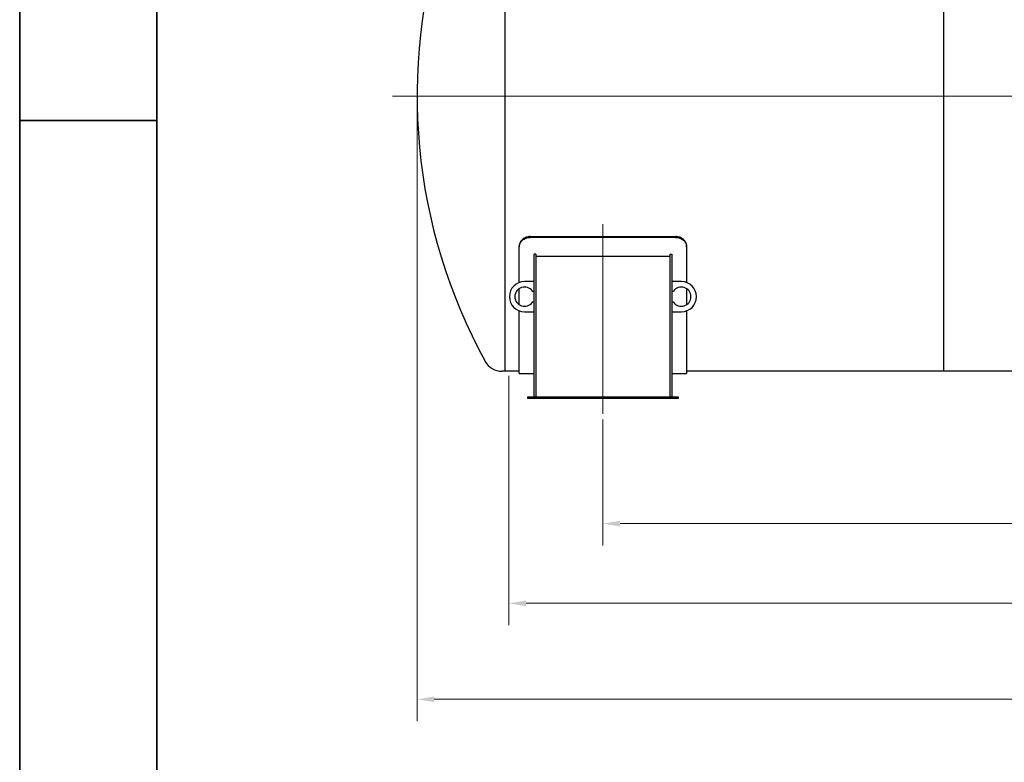
# Model space of a CAD drawing. Units: millimetres. Extents: x 0 to 55613, y -1977 to 10500.
# Drawn here: x 0 to 3590, y 5085 to 7792 of the extents above; entities that cross this region are included whole.
import ezdxf

# ---------------------------------------------------------------- set-up
doc = ezdxf.new("R2010")
doc.units = ezdxf.units.MM
doc.header["$LTSCALE"] = 25
doc.layers.get('0').update_dxf_attribs({"lineweight": 18})
doc.layers.add('Bemaßung (ISO)', color=1, linetype='Continuous', lineweight=5, true_color=0xff0000)
doc.layers.add('Mittellinie (ISO)', color=5, linetype='Continuous', lineweight=5, true_color=0x0000ff)
doc.layers.add('Rahmen (ISO)', color=7, linetype='Continuous', lineweight=35)
doc.layers.add('Sichtbar (ISO)', color=7, linetype='Continuous', lineweight=25)
doc.styles.add('Bemaßung', font='tahoma.ttf')
doc.styles.add('Bemaßung_gerundet', font='tahoma.ttf')
doc.dimstyles.new('Dehoust', dxfattribs={"dimscale": 25, "dimtxt": 3.5, "dimasz": 2.5, "dimexe": 3.175, "dimexo": 0.8, "dimgap": 0.8, "dimtad": 1, "dimtoh": 1, "dimdec": 0, "dimrnd": 1e-08, "dimzin": 12, "dimtxsty": 'Bemaßung', "dimcen": 0.09, "dimdle": 10, "dimclrd": 256, "dimclre": 256, "dimclrt": 7, "dimadec": 1, "dimazin": 3, "dimtfac": 1, "dimtmove": 0, "dimatfit": 3, "dimfxl": 1, "dimtolj": 1, "dimtzin": 0, "dimlwd": -1, "dimlwe": -1, "dimarcsym": 0})
doc.dimstyles.new('Dehoust_gerundet', dxfattribs={"dimscale": 25, "dimtxt": 3.5, "dimasz": 2.5, "dimexe": 3.175, "dimexo": 0.8, "dimgap": 0.8, "dimtad": 1, "dimtoh": 1, "dimdec": 0, "dimlfac": 0.1, "dimrnd": 1e-08, "dimzin": 12, "dimtxsty": 'Bemaßung_gerundet', "dimcen": 0.09, "dimdle": 10, "dimclrd": 1, "dimclre": 1, "dimclrt": 256, "dimadec": 1, "dimazin": 3, "dimtfac": 1, "dimtmove": 0, "dimatfit": 3, "dimfxl": 1, "dimtolj": 1, "dimtzin": 0, "dimlwd": -1, "dimlwe": -1, "dimarcsym": 0})

# ---------------------------------------------------------------- blocks, each defined once
blk = doc.blocks.new('Ränder Dehoust Standardrahmen')
at = {"layer": 'Rahmen (ISO)'}
for p, q in [((0, 420), (0, 0)), ((20, 7), (20, 413)), ((0, 297), (20, 297))]:
    blk.add_line(p, q, dxfattribs=at)
blk = doc.blocks.new('*D14')
at = {"layer": 'Bemaßung (ISO)', "transparency": 16777216}
for p, q in [((1784, 6494.6), (1784, 5585.2)), ((11084, 6494.6), (11084, 5585.2)), ((1846.5, 5664.6), (11021.5, 5664.6))]:
    blk.add_line(p, q, dxfattribs=at)
for points in [[(1846.5, 5675), (1846.5, 5654.2), (1784, 5664.6)], [(11021.5, 5675), (11021.5, 5654.2), (11084, 5664.6)]]:
    blk.add_solid(points, dxfattribs=at)
at = {"layer": 'Defpoints', "color": 0, "transparency": 16777216}
for p in [(1784, 6514.6), (11084, 6514.6), (11084, 5664.6)]:
    blk.add_point(p, dxfattribs=at)
at = {"layer": 'Bemaßung (ISO)', "color": 7, "transparency": 16777216, "insert": (6434, 5775.7), "char_height": 87.5, "attachment_point": 2, "style": 'Bemaßung'}
blk.add_mtext('\\A1;9300', dxfattribs=at)
blk = doc.blocks.new('*D15')
at = {"layer": 'Bemaßung (ISO)', "color": 1, "transparency": 16777216}
for p, q in [((1449, 7494.6), (1449, 5235.2)), ((11418.9, 7494.6), (11418.9, 5235.2)), ((1511.5, 5314.6), (11356.4, 5314.6))]:
    blk.add_line(p, q, dxfattribs=at)
for points in [[(1511.5, 5325), (1511.5, 5304.2), (1449, 5314.6)], [(11356.4, 5325), (11356.4, 5304.2), (11418.9, 5314.6)]]:
    blk.add_solid(points, dxfattribs=at)
at = {"layer": 'Defpoints', "color": 0, "transparency": 16777216}
for p in [(1449, 7514.6), (11418.9, 7514.6), (11418.9, 5314.6)]:
    blk.add_point(p, dxfattribs=at)
at = {"layer": 'Bemaßung (ISO)', "color": 22, "true_color": 0xc13f00, "transparency": 16777216, "insert": (6434, 5450.9), "char_height": 87.5, "attachment_point": 2, "style": 'Bemaßung_gerundet'}
blk.add_mtext('\\A1;\\fTahoma|b0|i0;\\LTransportlänge =9970', dxfattribs=at)
blk = doc.blocks.new('*D20')
at = {"layer": 'Bemaßung (ISO)', "transparency": 16777216}
for p, q in [((10741.5, 6420.1), (10741.5, 5875.7)), ((2126.5, 6335.1), (2126.5, 5875.7)), ((2189, 5955.1), (10679, 5955.1))]:
    blk.add_line(p, q, dxfattribs=at)
for points in [[(2189, 5965.5), (2189, 5944.7), (2126.5, 5955.1)], [(10679, 5965.5), (10679, 5944.7), (10741.5, 5955.1)]]:
    blk.add_solid(points, dxfattribs=at)
at = {"layer": 'Defpoints', "color": 0, "transparency": 16777216}
for p in [(10741.5, 6440.1), (2126.5, 6355.1), (10741.5, 5955.1)]:
    blk.add_point(p, dxfattribs=at)
at = {"layer": 'Bemaßung (ISO)', "color": 7, "transparency": 16777216, "insert": (6434, 6066.6), "char_height": 87.5, "attachment_point": 2, "style": 'Bemaßung'}
blk.add_mtext('\\A1;8615', dxfattribs=at)

msp = doc.modelspace()

# ---------------------------------------------------------------- linework, layer by layer
at = {"layer": 'Mittellinie (ISO)', "linetype": 'Continuous'}
for p, q in [((11509.7, 7513.1), (1358.9, 7513.1)), ((2126.5, 6355.1), (2126.5, 7047))]:
    msp.add_line(p, q, dxfattribs=at)
at = {"layer": 'Sichtbar (ISO)'}
for p, q in [((1769, 8518.6), (1769, 6510.6)), ((3369, 8398.8), (3369, 6511.6)), ((1861.5, 7001.6), (2391.5, 7001.6)), ((1821.5, 6967.6), (1821.5, 6964.5)), ((2391.5, 6998.5), (1861.5, 6998.5)), ((2431.5, 6964.5), (2431.5, 6967.6)), ((1821.5, 6834.2), (1821.5, 6964.5)), ((1881.5, 6937.6), (1875.5, 6937.6)), ((1875.5, 6417.6), (1875.5, 6937.6)), ((1881.5, 6937.6), (1881.5, 6417.6)), ((2371.5, 6417.6), (2371.5, 6937.6)), ((2371.5, 6937.6), (2377.5, 6937.6)), ((2377.5, 6937.6), (2377.5, 6417.6)), ((2431.5, 6964.5), (2431.5, 6834.2)), ((2371.5, 6928.6), (1881.5, 6928.6)), ((1875.5, 6837.6), (1840.5, 6837.6)), ((2412.5, 6837.6), (2377.5, 6837.6)), ((1821.5, 6753.2), (1821.5, 6812)), ((1869.2, 6802.6), (1875.5, 6802.6)), ((2377.5, 6802.6), (2383.8, 6802.6)), ((2431.5, 6812), (2431.5, 6753.2)), ((1875.5, 6762.6), (1869.2, 6762.6)), ((2383.8, 6762.6), (2377.5, 6762.6)), ((1821.5, 6502.6), (1821.5, 6731)), ((1840.5, 6727.6), (1875.5, 6727.6)), ((2377.5, 6727.6), (2412.5, 6727.6)), ((2431.5, 6731), (2431.5, 6502.6)), ((1769, 6510.6), (1758.5, 6510.6)), ((1821.5, 6511.6), (1769, 6511.6)), ((1821.5, 6502.6), (1875.5, 6502.6)), ((2377.5, 6502.6), (2431.5, 6502.6)), ((3369, 6511.6), (2431.5, 6511.6)), ((4915, 6511.6), (3315, 6511.6)), ((1851.5, 6417.6), (2401.5, 6417.6)), ((1851.5, 6417.6), (1851.5, 6411.6)), ((2401.5, 6411.6), (1851.5, 6411.6)), ((2401.5, 6417.6), (2401.5, 6411.6))]:
    msp.add_line(p, q, dxfattribs=at)
for centre, radius, start, end in [((3460, 7514.6), 2011, 161.8628, 208.7647), ((1840.5, 6782.6), 55, 90, 270), ((2412.5, 6782.6), 55, 270, 90), ((1840.5, 6782.6), 35, 34.8499, 325.1501), ((2412.5, 6782.6), 35, 214.8499, 145.1501), ((1758.5, 6580.5), 69.9, 208.7647, 270)]:
    msp.add_arc(centre, radius, start, end, dxfattribs=at)
for points, knots in [([(1861.5, 7001.6), (1859, 7001.6), (1856.4, 7001.4), (1851.2, 7000.5), (1848.7, 6999.9), (1843.7, 6998.1), (1841.4, 6997), (1837, 6994.5), (1835, 6993.1), (1831.4, 6990), (1829.8, 6988.3), (1826.8, 6984.6), (1825.6, 6982.6), (1823.5, 6978.4), (1822.7, 6976.2), (1821.7, 6971.9), (1821.5, 6969.7), (1821.5, 6967.6)], [24.120237, 24.120237, 24.120237, 24.120237, 24.873618, 24.873618, 25.626999, 25.626999, 26.380381, 26.380381, 27.133762, 27.133762, 27.887385, 27.887385, 28.641008, 28.641008, 29.394631, 29.394631, 30.148254, 30.148254, 30.148254, 30.148254]), ([(2431.5, 6967.6), (2431.5, 6969.7), (2431.3, 6971.9), (2430.2, 6976.2), (2429.5, 6978.4), (2427.4, 6982.6), (2426.2, 6984.6), (2423.2, 6988.3), (2421.6, 6990), (2418, 6993.1), (2416, 6994.5), (2411.6, 6997), (2409.3, 6998.1), (2404.3, 6999.9), (2401.8, 7000.5), (2396.6, 7001.4), (2394, 7001.6), (2391.5, 7001.6)], [6.032101, 6.032101, 6.032101, 6.032101, 6.785724, 6.785724, 7.539347, 7.539347, 8.29297, 8.29297, 9.046593, 9.046593, 9.799974, 9.799974, 10.553356, 10.553356, 11.306737, 11.306737, 12.060118, 12.060118, 12.060118, 12.060118]), ([(1821.5, 6964.5), (1821.5, 6966.6), (1821.7, 6968.8), (1822.7, 6973.2), (1823.5, 6975.4), (1825.6, 6979.5), (1826.8, 6981.5), (1829.8, 6985.3), (1831.4, 6987), (1835, 6990), (1837, 6991.4), (1841.4, 6994), (1843.7, 6995), (1848.7, 6996.8), (1851.2, 6997.5), (1856.4, 6998.3), (1859, 6998.5), (1861.5, 6998.5)], [18.092085, 18.092085, 18.092085, 18.092085, 18.845705, 18.845705, 19.599325, 19.599325, 20.352946, 20.352946, 21.106566, 21.106566, 21.859947, 21.859947, 22.613328, 22.613328, 23.366709, 23.366709, 24.120091, 24.120091, 24.120091, 24.120091]), ([(2391.5, 6998.5), (2394, 6998.5), (2396.6, 6998.3), (2401.8, 6997.5), (2404.3, 6996.8), (2409.3, 6995), (2411.6, 6994), (2416, 6991.4), (2418, 6990), (2421.6, 6987), (2423.2, 6985.3), (2426.2, 6981.5), (2427.4, 6979.5), (2429.5, 6975.4), (2430.2, 6973.2), (2431.3, 6968.8), (2431.5, 6966.6), (2431.5, 6964.5)], [12.060045, 12.060045, 12.060045, 12.060045, 12.813427, 12.813427, 13.566808, 13.566808, 14.320189, 14.320189, 15.07357, 15.07357, 15.827191, 15.827191, 16.580811, 16.580811, 17.334431, 17.334431, 18.088051, 18.088051, 18.088051, 18.088051])]:
    msp.add_open_spline(points, degree=3, knots=knots, dxfattribs=at)

# ---------------------------------------------------------------- block references
at = {"xscale": 25, "yscale": 25, "zscale": 25}
msp.add_blockref('Ränder Dehoust Standardrahmen', (0, 0), dxfattribs=at)

# ---------------------------------------------------------------- dimensions: what is measured, and where the dimension line sits
at = {"layer": 'Bemaßung (ISO)', "color": 1, "true_color": 0xff0000}
dim = msp.add_linear_dim(base=(11418.9, 5314.6), p1=(1449, 7514.6), p2=(11418.9, 7514.6), angle=180, text='\\fTahoma|b0|i0;\\LTransportlänge =<>0', dimstyle='Dehoust_gerundet', override={"dimgap": 0.8, "dimtoh": 0, "dimdec": 0, "dimlfac": 0.1, "dimtol": 0, "dimlim": 0, "dimtp": 0, "dimtm": 0, "dimtdec": 2, "dimtofl": 0, "dimatfit": 1}, dxfattribs=at)
dim.commit()
dim.dimension.update_dxf_attribs({"geometry": '*D15', "text_midpoint": (6434, 5314.6), "dimtype": 160})
at = {"layer": 'Bemaßung (ISO)'}
for base, p1, p2, picture, middle in [((11084, 5664.6), (1784, 6514.6), (11084, 6514.6), '*D14', (6434, 5664.6)), ((10741.5, 5955.1), (2126.5, 6355.1), (10741.5, 6440.1), '*D20', (6434, 5955.1))]:
    dim = msp.add_linear_dim(base=base, p1=p1, p2=p2, dimstyle='Dehoust', override={"dimgap": 0.8, "dimtoh": 0, "dimdec": 0, "dimtol": 0, "dimlim": 0, "dimtp": 0, "dimtm": 0, "dimtdec": 2, "dimtofl": 0, "dimatfit": 1}, dxfattribs=at)
    dim.commit()
    dim.dimension.update_dxf_attribs({"geometry": picture, "text_midpoint": middle, "dimtype": 160})

doc.saveas('drawing.dxf')
